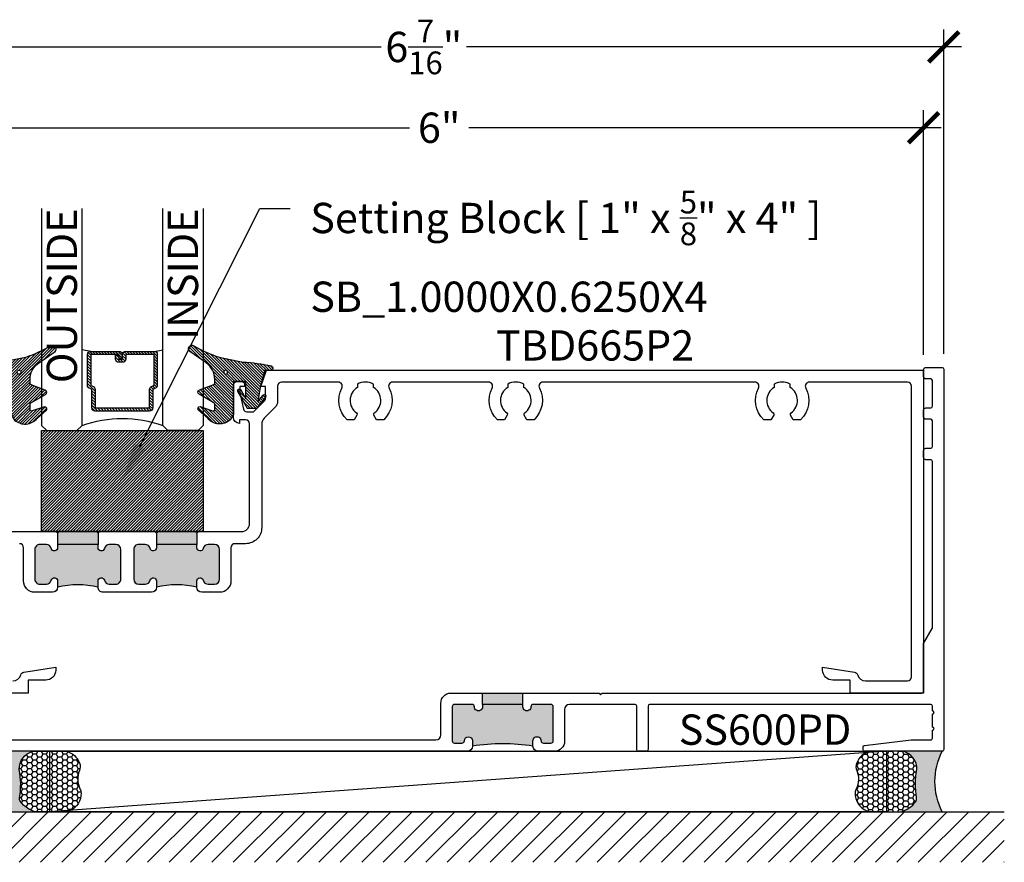
# Model space of a CAD drawing. Units: inches. Extents: x 0 to 341, y -1 to 43.
# Drawn here: x 16 to 22, y 19 to 24 of the extents above; entities that cross this region are included whole.
import ezdxf
from ezdxf import colors
from ezdxf.entities.mleader import LeaderData, LeaderLine
from ezdxf.enums import TextEntityAlignment as Align
from ezdxf.math import Vec2, Vec3

# ---------------------------------------------------------------- set-up
doc = ezdxf.new("R2010")
doc.units = ezdxf.units.IN
doc.header["$LTSCALE"] = 0.5
doc.header["$MEASUREMENT"] = 0
for name, color, linetype in [('Arcadia-Dim', 4, 'Continuous'), ('Arcadia-Profile', 6, 'Continuous'), ('Arcadia-Shade', 8, 'Continuous'), ('Arcadia-Text', 3, 'Continuous')]:
    doc.layers.add(name, color=color, linetype=linetype)
doc.styles.get("Standard").update_dxf_attribs({"font": 'ARIALN.TTF'})
doc.dimstyles.new('Arcadia-2', dxfattribs={"dimscale": 2, "dimtxt": 0.0938, "dimasz": 0.0938, "dimexe": 0.0546, "dimexo": 0.0469, "dimgap": 0.0469, "dimtad": 0, "dimtih": 1, "dimdec": 4, "dimzin": 3, "dimdsep": 46, "dimlunit": 4, "dimtxsty": 'Standard', "dimblk": 'ARCHTICK', "dimcen": 0.0469, "dimdle": 0.0546, "dimclrd": 256, "dimclre": 256, "dimclrt": 256, "dimadec": 0, "dimazin": 0, "dimtfac": 0.75, "dimtdec": 4, "dimtix": 1, "dimtmove": 2, "dimatfit": 3, "dimfxl": 1, "dimtolj": 1, "dimtzin": 3, "dimlwd": -3, "dimlwe": -3, "dimarcsym": 0})

# ---------------------------------------------------------------- blocks, each defined once
blk = doc.blocks.new('*U8')
at = {"layer": 'Arcadia-Profile'}
h = blk.add_hatch(color=256, dxfattribs=at)
edge = h.paths.add_edge_path()
edge.add_line((-2e-16, 0.3750000000000013), (-0.2561978488290509, 0.3750000000000013))
edge.add_arc((-0.29687777996701, 0.2172425456151554), 0.1629179892196556, 35.125767951114085, 75.54049043261011, ccw=False)
edge.add_arc((-0.1891877120709747, 0.2930007706583726), 0.0312499999999845, -9.589877105315225, 35.125767951116984, ccw=False)
edge.add_arc((0.3231379503014351, 0.2064404742972084), 0.4883366330377227, 170.4101228946807, 190.9855794753516)
edge.add_arc((-0.2710315728123671, 0.1106123631241158), 0.1148149856163851, -74.4499340415818, 1.3823096407654134, ccw=False)
edge.add_line((-0.2402519359356223, 3.382e-13), (-4.479e-13, 3.382e-13))
edge.add_arc((0.3731777901716714, 0.1874999999997242), 0.4176337068263482, 153.3231490947053, 206.6768509051579, ccw=False)
at = {"layer": 'Arcadia-Shade', "lineweight": -3}
h = blk.add_hatch(dxfattribs=at)
h.set_pattern_fill('HONEY', color=256, scale=0.1666666666666666)
h.set_pattern_definition([(0, (0, 0), (0.03125, 0.0180421959121758), [0.0208333333333333, -0.0416666666666667]), (119.9999999999999, (0, 0), (-0.03125, 0.0180421959121758), [0.0208333333333333, -0.0416666666666667]), (60, (0, 0), (0, 0.0360843918243516), [-0.0416666666666667, 0.0208333333333333])])
h.paths.add_polyline_path([(-0.1583744156327502, 0.2877946912689347, 0.1976228614784518), (-0.1636286172469866, 0.3109811814372568, 0.178193408127522), (-0.2561978488290508, 0.3750000000000013), (-0.4310222997765624, 0.3750000000000013, 0.0954169236935328), (-0.4671145600080556, 0.3680490913405169, 0.320487908186174), (-0.5389983184704743, 0.2585863400617531, 0.1072170252175641), (-0.5323692901014043, 0.2329292479401069, -0.2200532177358036), (-0.528610347021655, 0.1199428811052637, 0.1971983639969386), (-0.5291107394218538, 0.0724912902839391, 0.2294187004830088), (-0.4498642031786139, -2.9e-15), (-0.2402519359368232, -2.9e-15, 0.3435090603726155), (-0.1562500000000305, 0.1133821040536938, -0.0900193469024174)])
at = {"layer": 'Arcadia-Profile'}
blk.add_lwpolyline([(-0.5323692901014044, 0.2329292479401072, -0.1073450320601699), (-0.5389995510678091, 0.2586179536280531, -0.3204104769671941), (-0.4671145600080556, 0.3680490913405169, -0.0954169236934258), (-0.4310222997766036, 0.3750000000000013), (-0.2561978488290509, 0.3750000000000013, -0.1781934081275193), (-0.1636286172469876, 0.3109811814372582, -0.1976228614784485), (-0.1583744156327498, 0.2877946912689368, 0.0900193469024188), (-0.1562500000000304, 0.1133821040536933, -0.3435090603726143), (-0.2402519359368231, -2.9e-15), (-0.4498642031786138, -2.9e-15, -0.2294187004830065), (-0.5291107394218533, 0.072491290283938, -0.1971983639969396), (-0.5286103470216554, 0.1199428811052629, 0.2200532177358061)], format="xyb", close=True, dxfattribs=at)
blk.add_arc((0.3731777901704909, 0.1874999999999977), 0.4176337068251678, 153.3231490946661, 206.6768509053331, dxfattribs=at)
blk = doc.blocks.new('*U112')
at = {"layer": 'Arcadia-Shade', "lineweight": -3}
h = blk.add_hatch(dxfattribs=at)
h.set_pattern_fill('ANSI31', color=256, scale=0.1, style=0)
h.set_pattern_definition([(45, (0, 0), (-0.0088388347648318, 0.0088388347648318), [])])
edge = h.paths.add_edge_path()
edge.add_arc((0.1930899357013766, -0.045324832337133), 0.1249999999999966, 125.00075327002571, 180.0000000000018, ccw=False)
edge.add_line((0.121391534985392, 0.0570682305859442), (0.2229322594844447, 0.1281698008123655))
edge.add_arc((0.2092585100351416, 0.1449994056357135), 0.0216842574812322, 309.0932345081797, 483.4163034771272)
edge.add_arc((-0.2035888120187801, 0.8408315677989348), 0.7874303081500545, 288.0104160087418, 300.60598243126765, ccw=False)
edge.add_line((0.0398766746404249, 0.0919850902088442), (-0.106751018358004, 0.0620375565959979))
edge.add_arc((-0.0550520591062425, -1.032640898383299), 1.095898582070246, 92.70392900658544, 101.9167694206917)
edge.add_arc((-0.2759758082084662, 0.0252536965275478), 0.015355061786427, 110.4662052919299, 273.7262407103855)
edge.add_line((-0.2749778929749027, 0.0099310959763486), (-0.2419909883268758, 0.0120794346050559))
edge.add_line((-0.2419909883268758, 0.0120794346050559), (-0.2139341500186092, -0.0954717789099728))
edge.add_line((-0.2139341500186092, -0.0954717789099728), (-0.1989341500186086, -0.1824594630079161))
edge.add_line((-0.1989341500186086, -0.1824594630079161), (-0.2311258031423975, -0.1422244019355254))
edge.add_arc((-0.2389341500186042, -0.1484717789099719), 0.0100000000000005, 38.66293773251982, 218.6629377325198)
edge.add_line((-0.2467424968948109, -0.1547191558844183), (-0.1909341500186059, -0.2244717789099724))
edge.add_line((-0.1909341500186059, -0.2244717789099724), (-0.1339341500186109, -0.2244717789099706))
edge.add_line((-0.1339341500186109, -0.2244717789099706), (-0.0752041815003466, -0.1193490373273658))
edge.add_arc((-0.0839341500186137, -0.1144717789099712), 0.0099999999999991, 330.808782964728, 510.808782964728)
edge.add_line((-0.0926641185368809, -0.1095945204925766), (-0.1239341500186057, -0.165565799239495))
edge.add_line((-0.1239341500186057, -0.165565799239495), (-0.1239341500186057, -0.0674717789099688))
edge.add_arc((-0.1139341500186077, -0.0674717789099688), 0.009999999999998, 90, 180, ccw=False)
edge.add_line((-0.1139341500186077, -0.0574717789099708), (-0.0479100642986197, -0.0574717789099708))
edge.add_line((-0.0479100642986197, -0.0574717789099708), (-0.0479100642986055, -0.262244374326773))
edge.add_line((-0.0479100642986055, -0.262244374326773), (-0.0271517255795217, -0.2957724005653937))
edge.add_arc((0.0375589419254572, -0.2257310205234547), 0.0953586147504213, 227.2654064204752, 321.2329670806935)
edge.add_line((0.1119098987719838, -0.2854403215001469), (0.1673754296168397, -0.2371817166338772))
edge.add_arc((0.1586470429807197, -0.2268912382624911), 0.0134936532629812, 310.3046190222553, 452.7011500885028)
edge.add_line((0.1580111343133836, -0.2134125774036235), (0.0813568056462373, -0.2399083014769765))
edge.add_arc((0.0780899357013761, -0.2304569756036779), 0.009999999999996, 179.9999999999805, 289.0678124081176, ccw=False)
edge.add_line((0.06808993570138, -0.2304569756036745), (0.06808993570138, -0.1987043645071846))
edge.add_arc((0.0780899357013798, -0.1987043645071829), 0.0099999999999998, 120.0699334952347, 180.00000000001, ccw=False)
edge.add_line((0.0730793689843807, -0.1900502197675511), (0.1645538066225498, -0.1370884556099945))
edge.add_arc((0.1570379565470575, -0.1241072385005427), 0.0150000000000001, 300.0699334952062, 429.4721607270204)
edge.add_line((0.1622978933978345, -0.1100597097383069), (0.0745833111341909, -0.0772159853076318))
edge.add_arc((0.078089935701376, -0.0678509661328124), 0.009999999999996, 179.999999999982, 249.4721607270096, ccw=False)
edge.add_line((0.06808993570138, -0.0678509661328093), (0.06808993570138, -0.0453248323371369))
edge = h.paths.add_edge_path(flags=16)
edge.add_arc((0, 0), 0.0119087258335605, 0, 360)
at = {"layer": 'Arcadia-Profile'}
blk.add_lwpolyline([(0.06808993570138, -0.0453248323371369, -0.2446949596688797), (0.121391534985392, 0.0570682305859442), (0.2229322594844447, 0.1281698008123655, 0.9516472527335748), (0.1973165931990763, 0.1630990643284313, -0.0550139262104592), (0.0398766746404249, 0.0919850902088442), (-0.106751018358004, 0.0620375565959979, 0.0402202663496497), (-0.2813447799423514, 0.0396395251441319, 0.8636340776858032), (-0.2749778929749027, 0.0099310959763486), (-0.2419909883268758, 0.0120794346050559), (-0.2139341500186092, -0.0954717789099728), (-0.1989341500186086, -0.1824594630079161), (-0.2311258031423975, -0.1422244019355254, 0.9999999999999998), (-0.2467424968948109, -0.1547191558844183), (-0.1909341500186059, -0.2244717789099724), (-0.1339341500186109, -0.2244717789099706), (-0.0752041815003466, -0.1193490373273658, 1), (-0.0926641185368809, -0.1095945204925766), (-0.1239341500186057, -0.165565799239495), (-0.1239341500186057, -0.0674717789099688, -0.4142135623730951), (-0.1139341500186077, -0.0574717789099708), (-0.0479100642986197, -0.0574717789099708), (-0.0479100642986055, -0.262244374326773), (-0.0271517255795217, -0.2957724005653937, 0.4346440815604417), (0.1119098987719838, -0.2854403215001469), (0.1673754296168397, -0.2371817166338772, 0.7159067891577939), (0.1580111343133836, -0.2134125774036235), (0.0813568056462373, -0.2399083014769765, -0.5154082748586722), (0.06808993570138, -0.2304569756036745), (0.06808993570138, -0.1987043645071846, -0.2676221684807476), (0.0730793689843807, -0.1900502197675511), (0.1645538066225498, -0.1370884556099945, 0.6334094688063164), (0.1622978933978345, -0.1100597097383069), (0.0745833111341909, -0.0772159853076318, -0.3127685263671316), (0.06808993570138, -0.0678509661328093)], format="xyb", close=True, dxfattribs=at)
blk.add_circle((0, 0), 0.0119087258335605, dxfattribs=at)
blk = doc.blocks.new('*U46')
at = {"layer": 'Arcadia-Shade', "lineweight": -3}
h = blk.add_hatch(dxfattribs=at)
h.set_pattern_fill('ANSI31', color=256, scale=0.1, style=0)
h.set_pattern_definition([(45, (-122.9777899938267, -542.9895791220364), (-0.0088388347648318, 0.0088388347648318), [])])
h.paths.add_polyline_path([(0, 0.625), (0.9999994999999726, 0.625), (0.9999994999999726, 0), (0, 0)])
at = {"layer": 'Arcadia-Profile', "lineweight": -3}
blk.add_lwpolyline([(0, 0.625), (0.9999994999999726, 0.625), (0.9999994999999726, 0), (0, 0)], close=True, dxfattribs=at)
blk = doc.blocks.new('_ArchTick')
at = {"color": 0, "linetype": 'ByBlock', "lineweight": -3, "const_width": 0.15}
blk.add_lwpolyline([(-0.5, -0.5), (0.5, 0.5)], dxfattribs=at)
blk = doc.blocks.new('*D52')
at = {"layer": 'Arcadia-Dim', "lineweight": -3}
for p, q in [((15.21504999945299, 22.30046279293202), (15.21504999945299, 23.81586279293201)), ((21.21504999945299, 22.30046279293202), (21.21504999945299, 23.81586279293201)), ((15.10584999945299, 23.70666279293201), (18.03224877162216, 23.70666279293201)), ((21.32424999945299, 23.70666279293201), (18.39785122728382, 23.70666279293201))]:
    blk.add_line(p, q, dxfattribs=at)
at = {"layer": 'Defpoints', "color": 0, "lineweight": -3}
for p in [(15.21504999945299, 23.70666279293201), (15.21504999945299, 22.20666279293202), (21.21504999945299, 22.20666279293202)]:
    blk.add_point(p, dxfattribs=at)
at = {"layer": 'Arcadia-Dim', "lineweight": -3, "xscale": 0.1876, "yscale": 0.1876, "zscale": 0.1876, "rotation": 180}
blk.add_blockref('_ArchTick', (15.21504999945299, 23.70666279293201), dxfattribs=at)
at = {"layer": 'Arcadia-Dim', "lineweight": -3, "xscale": 0.1876, "yscale": 0.1876, "zscale": 0.1876}
blk.add_blockref('_ArchTick', (21.21504999945299, 23.70666279293201), dxfattribs=at)
at = {"layer": 'Arcadia-Dim', "lineweight": -3, "insert": (18.21504999945299, 23.70666279293201), "char_height": 0.1876, "attachment_point": 5}
blk.add_mtext('\\A1;6"', dxfattribs=at)
blk = doc.blocks.new('*D53')
at = {"layer": 'Arcadia-Dim', "lineweight": -3}
for p, q in [((14.89973471880402, 20.17716808842864), (14.89973471880402, 24.31586279293204)), ((21.34004999981561, 22.30645479293201), (21.34004999981561, 24.31586279293204)), ((14.79053471880402, 24.20666279293204), (17.85594389409835, 24.20666279293204)), ((21.44924999981562, 24.20666279293204), (18.38384082452127, 24.20666279293204))]:
    blk.add_line(p, q, dxfattribs=at)
at = {"layer": 'Defpoints', "color": 0, "lineweight": -3}
for p in [(14.89973471880402, 24.20666279293204), (21.34004999981561, 22.212654792932), (14.89973471880402, 20.08336808842864)]:
    blk.add_point(p, dxfattribs=at)
at = {"layer": 'Arcadia-Dim', "lineweight": -3, "xscale": 0.1876, "yscale": 0.1876, "zscale": 0.1876, "rotation": 180}
blk.add_blockref('_ArchTick', (14.89973471880402, 24.20666279293204), dxfattribs=at)
at = {"layer": 'Arcadia-Dim', "lineweight": -3, "xscale": 0.1876, "yscale": 0.1876, "zscale": 0.1876}
blk.add_blockref('_ArchTick', (21.34004999981561, 24.20666279293204), dxfattribs=at)
at = {"layer": 'Arcadia-Dim', "lineweight": -3, "insert": (18.11989235930981, 24.20666279293204), "char_height": 0.1876, "attachment_point": 5}
blk.add_mtext('\\A1;6{\\H0.75x;\\S7/16;}"', dxfattribs=at)
blk = doc.blocks.new('*U125')
at = {"layer": 'Arcadia-Shade', "lineweight": -3}
h = blk.add_hatch(dxfattribs=at)
h.set_pattern_fill('ANSI31', color=256, scale=0.1, style=0)
h.set_pattern_definition([(45, (-12.49009266438067, -10.79891664900022), (-0.0088388347648318, 0.0088388347648318), [])])
edge = h.paths.add_edge_path()
edge.add_line((0.4990101755819475, 0.4231735081145907), (0.5229919129157176, 0.4231735081145942))
edge.add_arc((0.5229919129157188, 0.4428585081146329), 0.0196850000000387, 269.9999999999964, 359.9999999999984)
edge.add_line((0.5426769129157575, 0.4428585081146324), (0.5426769129157575, 0.4678350471943489))
edge.add_line((0.5426769129157575, 0.4678350471943489), (0.5229919129157176, 0.4678350471943489))
edge.add_line((0.5229919129157176, 0.4678350471943489), (0.5229919129157176, 0.4428585081146324))
edge.add_line((0.5229919129157176, 0.4428585081146324), (0.4990101755819475, 0.4428585081146324))
edge.add_line((0.4990101755819475, 0.4428585081146324), (0.4990101755819475, 0.4709398485059637))
edge.add_arc((0.4793251755819325, 0.4709398485059975), 0.0196850000000151, 359.9999999999018, 449.9999999999017)
edge.add_line((0.4793251755819662, 0.4906248485060126), (0.3036396249998071, 0.490624848506009))
edge.add_arc((0.3036396249998071, 0.4709398485059709), 0.0196850000000382, 90, 180)
edge.add_line((0.283954624999769, 0.4709398485059709), (0.283954624999769, 0.2804493590514383))
edge.add_arc((0.303639624999787, 0.2804493590514366), 0.019685000000018, 179.999999999995, 245.4529343159603)
edge.add_line((0.2954616769582295, 0.2625434831770121), (0.3114055047094731, 0.2552616391696496))
edge.add_line((0.3114055047094731, 0.2552616391696496), (0.3114055047094731, 0.1403427404737307))
edge.add_arc((0.3310905047094526, 0.1403427404737325), 0.0196849999999795, 180.0000000000052, 270.0000000000052)
edge.add_line((0.3310905047094544, 0.120657740473753), (0.6689044952901374, 0.1206577404737494))
edge.add_arc((0.6689044952901383, 0.1403427404737316), 0.0196849999999822, 269.9999999999974, 359.9999999999974)
edge.add_line((0.6885894952901205, 0.1403427404737307), (0.6885894952901205, 0.2552616391696496))
edge.add_line((0.6885894952901205, 0.2552616391696496), (0.704533323041309, 0.2625434831770192))
edge.add_arc((0.6963553749997617, 0.2804493590514352), 0.0196850000000061, 294.547065684023, 359.9999999999882)
edge.add_line((0.7160403749997678, 0.2804493590514312), (0.716040374999766, 0.4709398485059709))
edge.add_arc((0.6963553749997845, 0.4709398485059705), 0.0196849999999816, 9.694e-13, 89.99999999999903)
edge.add_line((0.6963553749997847, 0.4906248485059522), (0.5206706869997985, 0.490624848506009))
edge.add_arc((0.5206706869997967, 0.4709398485059691), 0.0196850000000399, 89.99999999999484, 179.9999999999948)
edge.add_line((0.5009856869997568, 0.4709398485059709), (0.5009856869997568, 0.446774321444881))
edge.add_line((0.5009856869997568, 0.446774321444881), (0.5206706869997985, 0.446774321444881))
edge.add_line((0.5206706869997985, 0.446774321444881), (0.5206706869997985, 0.4709398485059709))
edge.add_line((0.5206706869997985, 0.4709398485059709), (0.6963553749997847, 0.4709398485059709))
edge.add_line((0.6963553749997847, 0.4709398485059709), (0.6963553749997847, 0.2804493590514312))
edge.add_line((0.6963553749997847, 0.2804493590514312), (0.680411547248598, 0.2731675150440154))
edge.add_arc((0.688589495290111, 0.2552616391696195), 0.0196849999999735, 114.5470656839565, 179.9999999999124)
edge.add_line((0.6689044952901374, 0.2552616391696496), (0.6689044952901374, 0.1403427404737307))
edge.add_line((0.6689044952901374, 0.1403427404737307), (0.3310905047094544, 0.1403427404737307))
edge.add_line((0.3310905047094544, 0.1403427404737307), (0.3310905047094544, 0.2552616391696496))
edge.add_arc((0.3114055047094884, 0.2552616391696172), 0.019684999999966, 9.43583e-11, 65.45293431605755)
edge.add_line((0.3195834527509938, 0.2731675150440083), (0.3036396249998071, 0.2804493590514312))
edge.add_line((0.3036396249998071, 0.2804493590514312), (0.3036396249998071, 0.4709398485059709))
edge.add_line((0.3036396249998071, 0.4709398485059709), (0.4793251755819662, 0.4709398485059709))
edge.add_line((0.4793251755819662, 0.4709398485059709), (0.4793251755819662, 0.4428585081146324))
edge.add_arc((0.4990101755819777, 0.4428585081146022), 0.0196850000000115, 179.9999999999121, 269.9999999999121)
at = {"layer": 'Arcadia-Profile'}
for p, q in [((0.3036401249998058, 0.4906248485060126), (0.2499984999997943, 0.5)), ((0.6963553749997847, 0.4906248485060126), (0.7499969999997981, 0.5)), ((0.7080073700573754, 0.2645833502219332), (0.7122213838292525, 0.2687973639938086))]:
    blk.add_line(p, q, dxfattribs=at)
for points in [[(-2.7500003771e-06, 1.374999999997249), (-1.5000002057e-06, 0.03125), (0.0312484999997943, 0), (0.2187484999997943, 0), (0.2499984999997943, 0.03125), (0.2499972499996229, 1.374999999997249)], [(0.9999987499998287, 1.374999999997249), (1, 0.03125), (0.96875, 0), (0.78125, 0), (0.75, 0.03125), (0.7499987499998287, 1.374999999997249)]]:
    blk.add_lwpolyline(points, dxfattribs=at)
blk.add_lwpolyline([(0.4990101755819475, 0.4231735081145907), (0.5229919129157176, 0.4231735081145942, 0.4142135623731049), (0.5426769129157575, 0.4428585081146324), (0.5426769129157575, 0.4678350471943489), (0.5229919129157176, 0.4678350471943489), (0.5229919129157176, 0.4428585081146324), (0.4990101755819475, 0.4428585081146324), (0.4990101755819475, 0.4709398485059637, 0.4142135623730951), (0.4793251755819662, 0.4906248485060126), (0.3036396249998071, 0.490624848506009, 0.4142135623730951), (0.283954624999769, 0.4709398485059709), (0.283954624999769, 0.2804493590514383, 0.2936188569408289), (0.2954616769582295, 0.2625434831770121), (0.3114055047094731, 0.2552616391696496), (0.3114055047094731, 0.1403427404737307, 0.4142135623730951), (0.3310905047094544, 0.120657740473753), (0.6689044952901374, 0.1206577404737494, 0.4142135623730951), (0.6885894952901205, 0.1403427404737307), (0.6885894952901205, 0.2552616391696496), (0.704533323041309, 0.2625434831770192, 0.2936188569408282), (0.7160403749997678, 0.2804493590514312), (0.716040374999766, 0.4709398485059709, 0.4142135623730852), (0.6963553749997847, 0.4906248485059522), (0.5206706869997985, 0.490624848506009, 0.4142135623730951), (0.5009856869997568, 0.4709398485059709), (0.5009856869997568, 0.446774321444881), (0.5206706869997985, 0.446774321444881), (0.5206706869997985, 0.4709398485059709), (0.6963553749997847, 0.4709398485059709), (0.6963553749997847, 0.2804493590514312), (0.680411547248598, 0.2731675150440154, 0.2936188569407848), (0.6689044952901374, 0.2552616391696496), (0.6689044952901374, 0.1403427404737307), (0.3310905047094544, 0.1403427404737307), (0.3310905047094544, 0.2552616391696496, 0.2936188569408189), (0.3195834527509938, 0.2731675150440083), (0.3036396249998071, 0.2804493590514312), (0.3036396249998071, 0.4709398485059709), (0.4793251755819662, 0.4709398485059709), (0.4793251755819662, 0.4428585081146324, 0.4142135623730946)], format="xyb", close=True, dxfattribs=at)
blk.add_arc((0.4999992499998971, -0.6625220109668888), 0.7374409998105559, 70.18348207574029, 109.8165179242613, dxfattribs=at)

msp = doc.modelspace()

# ---------------------------------------------------------------- hatches: boundary and pattern name
at = {"layer": 'Arcadia-Profile', "lineweight": -3}
h = msp.add_hatch(color=256, dxfattribs=at)
h.dxf.hatch_style = 1
h.paths.add_polyline_path([(15.85212222246136, 21.12666279269097), (15.85212222246139, 21.10666279269089, -0.8968093552254337), (15.81259296818866, 21.10234906720062, 0.5655700510406257), (15.76222242305228, 21.11926325707472, 0.6396532976111703), (15.71112222203655, 21.09566279269103), (15.71112222203655, 20.91163779194969, 0.6396532976151308), (15.76222242305253, 20.88803732756622, 0.565570051037039), (15.81259296819004, 20.90495151744028, -0.8968093552186672), (15.85212222246133, 20.90063779194995), (15.85212222246136, 20.86166279179852, -0.124999999626933), (16.10212222321465, 20.86166279179777), (16.10212222321459, 20.90063779194975, -0.8968093552254925), (16.14165147748735, 20.90495151744002, 0.5655700510414513), (16.19202202262375, 20.88803732756598, 0.6396532976118103), (16.24312222363952, 20.91163779194964), (16.24312222363952, 21.09566279269096, 0.6396532976154476), (16.19202202262347, 21.11926325707443, 0.5655700510372922), (16.14165147748598, 21.1023490672006, -0.8968093552173829), (16.10212222321465, 21.10666279269102), (16.10212222321465, 21.12666279269097)])
h.paths.add_polyline_path([(16.10212222321465, 21.12666279269097), (16.10212222321465, 21.19666279290191), (16.09212222318453, 21.20666279293202), (15.86212222249148, 21.20666279293202), (15.85212222246136, 21.19666279290191), (15.85212222246136, 21.12666279269097)])
h = msp.add_hatch(color=256, dxfattribs=at)
h.dxf.hatch_style = 1
h.paths.add_polyline_path([(16.46412222430547, 20.90063779194967), (16.46412222430544, 20.86166279179941, -0.124999999626933), (16.71412222505873, 20.86166279179867), (16.71412222505873, 20.90063779194975, -0.8968093552241191), (16.75365147933144, 20.90495151744002, 0.565570051040528), (16.80402202446784, 20.888037327566, 0.6396532976105355), (16.85512222548354, 20.91163779194973), (16.85512222548355, 21.09566279269096, 0.6396532976148043), (16.80402202446753, 21.11926325707447, 0.5655700510369642), (16.75365147933006, 21.1023490672006, -0.8968093552174645), (16.71412222505873, 21.10666279269102), (16.71412222505873, 21.12666279269097), (16.46412222430544, 21.12666279269097), (16.46412222430544, 21.10666279269097, -0.8968093552241647), (16.42459297003266, 21.10234906720069, 0.5655700510406613), (16.37422242489632, 21.11926325707469, 0.6396532976115169), (16.32312222388058, 21.09566279269103), (16.32312222388057, 20.9116377919497, 0.6396532976148745), (16.37422242489659, 20.8880373275662, 0.56557005103746), (16.42459297003415, 20.90495151744009, -0.8968093552181068)])
h.paths.add_polyline_path([(16.71412222505873, 21.12666279269097), (16.71412222505873, 21.19666279290191), (16.70412222502861, 21.20666279293202), (16.47412222433556, 21.20666279293202), (16.46412222430544, 21.19666279290191), (16.46412222430544, 21.12666279269097)])
h = msp.add_hatch(color=256, dxfattribs=at)
h.dxf.hatch_style = 1
h.paths.add_polyline_path([(18.79593399945288, 19.87766279293129), (18.79593399945288, 19.911662792932, -1), (18.84593399945288, 19.91166279293201, 0.41421356237306), (18.86093399945287, 19.89666279293202), (18.90643399945291, 19.89666279293202, 0.4142135623731179), (18.9214339994529, 19.911662792932), (18.9214339994529, 20.12166279293202, 0.4142135623729501), (18.90643399945292, 20.13666279293201), (18.79843399945291, 20.13666279293206, 0.4142135623737727), (18.7834339994529, 20.12166279293203, -1), (18.73343399945289, 20.12166279293236), (18.73343399945311, 20.13666279293207), (18.48343399945287, 20.13666279293207), (18.48343399945289, 20.12166279293203, -1), (18.4334339994529, 20.12166279293203, 0.4142135623733067), (18.4184339994529, 20.13666279293205), (18.3104339994529, 20.13666279293206, 0.4142135623731143), (18.2954339994529, 20.12166279293206), (18.29543399945289, 19.911662792932, 0.4142135623731504), (18.31043399945288, 19.89666279293201), (18.35593399945294, 19.89666279293202, 0.4142135623730235), (18.37093399945293, 19.91166279293201, -1), (18.42093399945287, 19.91166279293202), (18.42093399945289, 19.87766279293201, -0.0833333333357222)])
h.paths.add_polyline_path([(18.73343399945311, 20.13666279293207), (18.73343399945311, 20.20666279293203), (18.48343399945287, 20.20666279293203), (18.48343399945287, 20.13666279293207)])
at = {"layer": 'Arcadia-Shade'}
h = msp.add_hatch(dxfattribs=at)
h.set_pattern_fill('ANSI31', color=256, scale=0.75, angle=-1.27e-14, style=0)
h.set_pattern_definition([(44.99999999999999, (-122.692932400063, -67.3077696643456), (-0.0662912607362388, 0.0662912607362389), [])])
h.paths.add_polyline_path([(21.715049999453, 19.4716627929319), (21.715049999453, 19.1591627929319), (14.52473471880402, 19.1591627929319), (14.52473471880402, 19.4716627929319)])

# ---------------------------------------------------------------- linework, layer by layer
at = {"layer": 'Arcadia-Profile', "lineweight": -3}
for p, q in [((15.85212222246136, 21.19666279290191), (15.85212222246136, 21.12666279269097)), ((16.10212222321465, 21.19666279290191), (16.10212222321465, 21.12666279269097)), ((16.46412222430544, 21.19666279290191), (16.46412222430544, 21.12666279269097)), ((16.71412222505873, 21.19666279290191), (16.71412222505873, 21.12666279269097)), ((18.48343399945287, 20.13666279293207), (18.48343399945287, 20.20666279293203)), ((18.73343399945311, 20.13666279293207), (18.73343399945311, 20.20666279293202))]:
    msp.add_line(p, q, dxfattribs=at)
at = {"layer": 'Arcadia-Profile'}
for points in [[(15.35504999945295, 21.20666279293201), (15.84212222243125, 21.20666279293202), (15.85212222246136, 21.19666279290191), (15.86212222249148, 21.20666279293202), (16.09212222318453, 21.20666279293202), (16.10212222321465, 21.19666279290191), (16.11212222324477, 21.20666279293202), (16.45412222427532, 21.20666279293202), (16.46412222430544, 21.19666279290191), (16.47412222433556, 21.20666279293202), (16.70412222502861, 21.20666279293202), (16.71412222505873, 21.19666279290191), (16.72412222508882, 21.206662792932), (16.99105499945302, 21.206662792932, 0.4142135623727257), (17.041054999453, 21.256662792932), (17.04105499945296, 21.87316279293198, 0.4142135623716383), (17.01605499945299, 21.898162792932), (16.97905499945299, 21.89816279293198), (16.97905499945299, 21.87616279293199, -0.4142135623730951), (16.94104999945299, 21.91416779293199), (16.94104999945299, 22.11616279293198, -0.4142135623728219), (16.961049999453, 22.13616279293199), (16.99004999945296, 22.13616279293198, -0.4142135623727439), (17.01004999945298, 22.116162792932), (17.010049999453, 22.104162792932), (16.98104999945295, 22.104162792932), (16.98104999945295, 22.06616279293199), (17.00348704743828, 21.96400455911567, 0.3541185725304051), (17.02304999945298, 21.94816279293203), (17.06499999945297, 21.948162792932), (17.1316776689826, 22.01478512340228, 0.1989123673799948), (17.13899999945295, 22.03246279293198), (17.13899999945298, 22.104162792932), (17.10999999945298, 22.104162792932), (17.1460303024833, 22.20666279293202), (21.21504999945299, 22.20666279293202), (21.21504999945299, 20.20666279293202), (20.7600890870896, 20.20666279293202), (20.7600890870896, 20.28666279293201), (20.65208908708962, 20.28666279293202, -0.4142135623732293), (20.59008908708956, 20.34866279293205), (20.59008908708959, 20.36666279293199), (20.78673864779151, 20.33640901436248, -0.295345612542169), (20.80703534120063, 20.3183540789248, 0.3373304054192088), (20.85523158723155, 20.28166279293198), (21.11504999945302, 20.28166279293198, 0.4142135623722106), (21.14004999945297, 20.30666279293199), (21.14004999945299, 22.106662792932, 0.4142135623729702), (21.11504999945297, 22.13166279293201), (20.50744240369736, 22.13166279293201, 0.563419702249803), (20.48528550910809, 22.09508384556357, -0.335805370891847), (20.45229752134813, 21.898662792932), (20.40833203712183, 21.89866279293197), (20.39131136722, 21.9281434579808, -0.3865446749104855), (20.39416956254937, 21.9412881565476, 0.5360723412178033), (20.38905000481904, 22.099440265039), (20.38905000481904, 22.11999886745632, 0.2332785095131313), (20.28905000481902, 22.11999886745632), (20.28905000481905, 22.099440265039, 0.5360723412179335), (20.28393044708881, 21.9412881565476, -0.3865446749068275), (20.2867886424182, 21.92814345798082), (20.26976797251635, 21.89866279293197), (20.22580248829005, 21.89866279293198, -0.3358053708920526), (20.19281450052999, 22.09508384556357, 0.563419702250023), (20.17065760594079, 22.13166279293198), (18.85766815590717, 22.131662792932, 0.563419702251887), (18.83551126131781, 22.09508384556362, -0.3358053708919162), (18.80252327355788, 21.89866279293202), (18.75855778933152, 21.898662792932), (18.7415371194297, 21.92814345798082, -0.3865446749125324), (18.74439531475909, 21.94128815654757, 0.5360723412179432), (18.73927575702879, 22.099440265039), (18.73927575702874, 22.11999886745632, 0.2332785095135478), (18.63927575702877, 22.11999886745629), (18.63927575702877, 22.09944026503901, 0.5360723412180417), (18.6341561992985, 21.94128815654759, -0.3865446749086731), (18.6370143946279, 21.92814345798088), (18.61999372472604, 21.898662792932), (18.57602824049968, 21.898662792932, -0.335805370891912), (18.54304025273974, 22.09508384556361, 0.5634197022508968), (18.52088335815052, 22.131662792932), (17.9266681559071, 22.13166279293202, 0.5634197022494809), (17.90451126131791, 22.09508384556365, -0.3358053708921225), (17.87152327355787, 21.898662792932), (17.82755778933159, 21.898662792932), (17.81053711942974, 21.92814345798085, -0.3865446749094797), (17.81339531475911, 21.9412881565476, 0.5360723412178033), (17.80827575702878, 22.099440265039), (17.80827575702878, 22.11999886745629, 0.2332785095136997), (17.70827575702876, 22.11999886745629), (17.70827575702885, 22.09944026503903, 0.5360723412182558), (17.70315619929849, 21.94128815654759, -0.3865446749086731), (17.70601439462789, 21.92814345798088), (17.68899372472606, 21.898662792932), (17.64502824049976, 21.898662792932, -0.3358053708920976), (17.61204025273983, 22.09508384556359, 0.5634197022498937), (17.58988335815059, 22.13166279293198), (17.23899999945295, 22.13166279293201, 0.4142135623725019), (17.21399999945297, 22.106662792932), (17.21399999945294, 22.01173995744744, -0.1990202627218869), (17.19934065781339, 21.97636994378264), (17.13071434109255, 21.90780058339872, 0.1990202627211898), (17.11605499945301, 21.87243056973391), (17.11605499945299, 21.23166279293207, -0.4142135623731366), (17.01605499945299, 21.13166279293208), (16.95012222569447, 21.13166279293203, 0.4142135623728453), (16.92512222569448, 21.10666279293204), (16.92512222569445, 20.90066279179944, -0.4142135623729502), (16.85512222569446, 20.83066279179942), (16.74512222505874, 20.83066279179949, -0.41421356237307), (16.71412222505873, 20.86166279179949), (16.71412222505873, 20.90063779194968, -0.8968093552246985), (16.75365147933143, 20.90495151744007, 0.3518819824696467), (16.78392182345209, 20.88063779194971), (16.82412222548358, 20.88063779194974, 0.4142135623727175), (16.85512222548354, 20.91163779194973), (16.85512222548355, 21.09566279269097, 0.4142135623727007), (16.82412222548357, 21.12666279269097), (16.78392182345209, 21.12666279269099, 0.3518819824695919), (16.75365147933013, 21.10234906720092, -0.8968093552248575), (16.71412222505873, 21.10666279269101), (16.71412222505873, 21.12666279269097), (16.46412222430544, 21.12666279269097), (16.46412222430544, 21.10666279269104, -0.8968093552242313), (16.42459297003268, 21.10234906720063, 0.3518819824695913), (16.39432262591208, 21.12666279269098), (16.35412222388063, 21.12666279269101, 0.4142135623738001), (16.32312222388058, 21.09566279269102), (16.32312222388057, 20.91163779194969, 0.4142135623727005), (16.35412222388055, 20.88063779194969), (16.39432262591208, 20.88063779194964, 0.3518819824696335), (16.42459297003407, 20.90495151743976, -0.8968093552253268), (16.46412222430547, 20.90063779194969), (16.46412222430544, 20.86166279179941, -0.4142135623728937), (16.43312222430549, 20.83066279179943), (16.13312222321471, 20.83066279179877, -0.4142135623734979), (16.10212222321465, 20.86166279179875), (16.10212222321459, 20.9006377919497, -0.8968093552256412), (16.14165147748733, 20.90495151744007, 0.3518819824698115), (16.17192182160795, 20.88063779194968), (16.21212222363947, 20.88063779194965, 0.4142135623737999), (16.24312222363952, 20.91163779194964), (16.24312222363952, 21.09566279269097, 0.4142135623727007), (16.21212222363954, 21.12666279269097), (16.17192182160801, 21.12666279269098, 0.3518819824695919), (16.14165147748605, 21.10234906720092, -0.8968093552248575), (16.10212222321465, 21.10666279269101), (16.10212222321465, 21.12666279269097), (15.85212222246136, 21.12666279269097), (15.85212222246139, 21.10666279269095, -0.8968093552258066), (15.81259296818867, 21.10234906720058, 0.3518819824697211), (15.78232262406803, 21.12666279269098), (15.7421222220366, 21.12666279269101, 0.4142135623738001), (15.71112222203655, 21.09566279269102), (15.71112222203655, 20.9116377919497, 0.4142135623737663), (15.74212222203659, 20.8806377919497), (15.78232262406797, 20.88063779194975, 0.3518819824700681), (15.81259296818996, 20.90495151743994, -0.8968093552268561), (15.85212222246133, 20.90063779194993), (15.85212222246136, 20.86166279179949, -0.4142135623729944), (15.82112222246136, 20.83066279179949), (15.71112222182564, 20.83066279179943, -0.4142135623729465), (15.64112222182564, 20.90066279179943), (15.64112222182561, 21.10666279293203, 0.4142135623729702), (15.61612222182561, 21.13166279293203)], [(15.52809999581897, 19.91666279293199), (18.19443399945289, 19.916662792932, 0.4142135623730951), (18.22543399945289, 19.947662792932), (18.2254339994529, 20.14466279293203, -0.4142135623730657), (18.2874339994529, 20.20666279293203), (19.2049339994529, 20.20666279293202), (19.21493399945289, 20.19666279293202), (19.22493399945288, 20.20666279293202), (21.20504999945299, 20.20666279293202, 0.4142135623730951), (21.21504999945299, 20.21666279293202), (21.21504999945298, 20.51366279293201), (21.2687102680766, 20.60660573068192, 0.1316517556567009), (21.270049999453, 20.61160570541853), (21.27004999945296, 21.64141032092603, 0.4142135623725228), (21.26004999945299, 21.65141032092602), (21.23004999945291, 21.65141032092601, -0.4142135623730951), (21.21504999945292, 21.666410320926), (21.215049999453, 21.70765479293202, -0.4142135623735286), (21.230049999453, 21.72265479293201), (21.26004999945299, 21.72265479293201, 0.4142135623730951), (21.270049999453, 21.73265479293201), (21.27004999945298, 21.89165479293204, 0.4142135623730951), (21.26004999945299, 21.90165479293206), (21.230049999453, 21.90165479293204, -0.4142135623733724), (21.21504999945299, 21.91665479293203), (21.215049999453, 21.95765479293202, -0.4142135623734938), (21.230049999453, 21.97265479293201), (21.26004999945299, 21.97265479293201, 0.4142135623730951), (21.270049999453, 21.98265479293201), (21.27004999945298, 22.14165479293204, 0.4142135623730951), (21.26004999945299, 22.15165479293206), (21.230049999453, 22.15165479293204, -0.4142135623733724), (21.21504999945299, 22.16665479293203), (21.215049999453, 22.20765479293202, -0.4142135623734938), (21.230049999453, 22.22265479293201), (21.33004999945299, 22.222654792932, -0.4142135623730951), (21.34004999945301, 22.212654792932), (21.34004999945299, 19.85666279293201, -0.4142135623731213), (21.33004999945299, 19.84666279293199), (20.850049999453, 19.84666279293201, -0.4142135623730951), (20.840049999453, 19.85666279293201), (20.84004999945299, 19.87332152605601, -0.3809868387153512), (20.84890491537086, 19.88325574884621), (21.1387290635633, 19.916662792932), (21.26004999945299, 19.91666279293201, 0.4142135623730951), (21.270049999453, 19.92666279293201), (21.27004999945299, 19.97666279293203, 0.9999999999999998), (21.27004999945299, 19.99666279293203), (21.27004999945298, 20.07666279293203, 0.9999999999999998), (21.27004999945298, 20.09666279293203), (21.27004999945298, 20.12666279293203, 0.4142135623730951), (21.26004999945299, 20.13666279293205), (19.51843399945289, 20.13666279293203, 0.4142135623730951), (19.50843399945287, 20.12666279293203), (19.50843399945289, 19.85666279293202, -0.4142135623730951), (19.49843399945289, 19.846662792932), (19.44843399945288, 19.84666279293202, -0.4142135623730951), (19.43843399945287, 19.85666279293202), (19.43843399945288, 20.12666279293203, 0.4142135623730951), (19.42843399945289, 20.13666279293205), (19.02243399945289, 20.13666279293203, 0.4142135623730951), (18.99143399945289, 20.10566279293202), (18.99143399945288, 19.90866279293202, -0.4142135623730784), (18.92943399945288, 19.84666279293201), (18.82693399945289, 19.84666279293201, -0.4142135623730951), (18.79593399945288, 19.87766279293201), (18.79593399945288, 19.911662792932, -1.000000000000071), (18.84593399945288, 19.91166279293201, 0.4142135623727309), (18.86093399945285, 19.89666279293202), (18.9064339994529, 19.89666279293202, 0.4142135623733726), (18.9214339994529, 19.911662792932), (18.9214339994529, 20.12166279293202, 0.4142135623734244), (18.9064339994529, 20.13666279293201), (18.79843399945288, 20.13666279293206, 0.4142135623728177), (18.7834339994529, 20.12166279293205, -1.000000000001278), (18.73343399945289, 20.12166279293198), (18.73343399945311, 20.13666279293207), (18.48343399945287, 20.13666279293207), (18.48343399945289, 20.12166279293202, -1.000000000000657), (18.4334339994529, 20.12166279293198, 0.4142135623740833), (18.4184339994529, 20.13666279293205), (18.31043399945289, 20.13666279293206, 0.4142135623730951), (18.2954339994529, 20.12166279293206), (18.29543399945289, 19.911662792932, 0.4142135623733724), (18.31043399945289, 19.89666279293201), (18.35593399945294, 19.89666279293202, 0.4142135623730951), (18.37093399945293, 19.91166279293201, -0.9999999999999287), (18.42093399945287, 19.911662792932), (18.42093399945289, 19.87766279293201, -0.4142135623730951), (18.38993399945289, 19.84666279293201), (15.45809999581898, 19.84666279293201, -0.4142135623730951)], [(15.57486841167438, 20.28166279293198, 0.3373304054188815), (15.62306465770533, 20.31835407892477, -0.2953456125428454), (15.64336135111444, 20.33640901436247), (15.84001091181634, 20.36666279293199), (15.84001091181639, 20.34866279293202, -0.4142135623733762), (15.77801091181638, 20.28666279293201), (15.67001091181638, 20.28666279293201), (15.67001091181638, 20.20666279293202), (15.21504999945299, 20.20666279293202)]]:
    msp.add_lwpolyline(points, format="xyb", dxfattribs=at)
at = {"layer": 'Arcadia-Profile', "lineweight": -3}
for centre, radius, start, end in [((15.97712222283653, 20.36947528879953), 0.5078125029990657, 75.74996734411953, 104.2500326555418), ((16.58912222468063, 20.36947528880042), 0.5078125029990657, 75.74996734411953, 104.2500326555418), ((18.60843399945073, 18.76047529296415), 1.132812499967943, 80.47271661816507, 99.5272833816135)]:
    msp.add_arc(centre, radius, start, end, dxfattribs=at)
at = {"layer": 'Arcadia-Shade'}
msp.add_line((20.98499192989528, 19.846662792932), (15.8031580653767, 19.47166279293199), dxfattribs=at)
at = {"layer": 'Arcadia-Shade', "color": 7}
msp.add_line((14.52473471880402, 19.4716627929319), (21.715049999453, 19.4716627929319), dxfattribs=at)
at = {"layer": 'Arcadia-Shade'}
msp.add_lwpolyline([(15.8031580653767, 19.84666279293201), (20.98499192989528, 19.846662792932), (20.98499192989528, 19.47166279293198), (15.8031580653767, 19.47166279293199)], close=True, dxfattribs=at)

# ---------------------------------------------------------------- block references
at = {"lineweight": -3, "xscale": -1}
msp.add_blockref('*U125', (16.75304849945279, 21.83166279293202), dxfattribs=at)
at = {"lineweight": -3}
msp.add_blockref('*U46', (15.75305099945312, 21.2066628601137), dxfattribs=at)
at = {"layer": 'Arcadia-Profile', "lineweight": -3}
msp.add_blockref('*U112', (15.61296006338903, 22.19308656963554), dxfattribs=at)
at = {"layer": 'Arcadia-Profile', "lineweight": -3, "xscale": -1}
msp.add_blockref('*U112', (16.89313993551695, 22.19363457132585), dxfattribs=at)
at = {"layer": 'Arcadia-Text', "rotation": 180}
msp.add_blockref('*U8', (15.45809999581898, 19.84666279293201), dxfattribs=at)
at = {"layer": 'Arcadia-Text', "xscale": -1, "rotation": 180}
msp.add_blockref('*U8', (21.33004999945299, 19.84666279293199), dxfattribs=at)

# ---------------------------------------------------------------- texts
at = {"layer": 'Arcadia-Text', "lineweight": -3}
for s, p in [('OUTSIDE', (15.97179999945299, 23.20666279293201)), ('INSIDE', (16.72179999945299, 23.20666279293201))]:
    msp.add_text(s, height=0.1875, rotation=90, dxfattribs=at).set_placement(p, align=Align.RIGHT)
msp.add_text('TBD665P2', height=0.1875, dxfattribs=at).set_placement((19.18054015096814, 22.20666279293202), align=Align.BOTTOM_CENTER)
msp.add_text('SS600PD', height=0.1875, dxfattribs=at).set_placement((20.23322407543696, 20.07416279293204), align=Align.TOP_CENTER)

# ---------------------------------------------------------------- dimensions: what is measured, and where the dimension line sits
at = {"layer": 'Arcadia-Dim', "lineweight": -3}
for base, p1, p2, picture, middle in [((14.89973471880402, 24.20666279293204), (21.34004999981561, 22.212654792932), (14.89973471880402, 20.08336808842864), '*D53', (18.11989235930981, 24.20666279293204)), ((15.21504999945299, 23.70666279293201), (21.21504999945299, 22.20666279293202), (15.21504999945299, 22.20666279293202), '*D52', (18.21504999945299, 23.70666279293201))]:
    dim = msp.add_linear_dim(base=base, p1=p1, p2=p2, dimstyle='Arcadia-2', dxfattribs=at)
    dim.commit()
    dim.dimension.update_dxf_attribs({"geometry": picture, "text_midpoint": middle})

# ---------------------------------------------------------------- leaders
at = {"layer": 'Arcadia-Text', "lineweight": -3}
ml = msp.add_multileader_mtext('Standard', dxfattribs=at)
ml.set_content('\\A1;Setting Block [ 1" x {\\H0.75x;\\S5/8;}" x 4" ]\\PSB_1.0000X0.6250X4', color=256)
ml.set_leader_properties()
ml.build(insert=Vec2(0, 0))
ml.multileader.update_dxf_attribs({"dogleg_length": 0.1875, "arrow_head_size": 0.24})
ctx = ml.context
ctx.base_point, ctx.char_height, ctx.arrow_head_size, ctx.landing_gap_size, ctx.plane_origin, ctx.plane_x_axis, ctx.plane_y_axis = Vec3(17.29178484216322, 23.20666279293201), 0.1875, 0.24, 0.125, Vec3(15.62933113336837, 25.41832943944292), Vec3(1, -2e-16), Vec3(2e-16, 1)
notes = []
notes.append((ctx, [(0, (1, 1, 0), (17.10428484216322, 23.20666279293201), (1, -2e-16), 0.1875, [(0, [(16.2530507494531, 21.5191628601137)], 0, [])])]))
ctx.mtext.insert, ctx.mtext.text_direction, ctx.mtext.flow_direction = Vec3(17.41678484216322, 23.31678387069463), Vec3(1, -2e-16), 5
for ctx, leaders in notes:
    for number, flags, end, landing, length, lines in leaders:
        leader = LeaderData()
        leader.index, (leader.has_last_leader_line, leader.has_dogleg_vector, leader.attachment_direction) = number, flags
        leader.last_leader_point, leader.dogleg_vector, leader.dogleg_length = Vec3(end), Vec3(landing), length
        for number, points, colour, breaks in lines:
            line = LeaderLine()
            line.index, line.vertices, line.color, line.breaks = number, Vec3.list(points), colors.encode_raw_color(colour), breaks
            leader.lines.append(line)
        ctx.leaders.append(leader)

doc.saveas('drawing.dxf')
